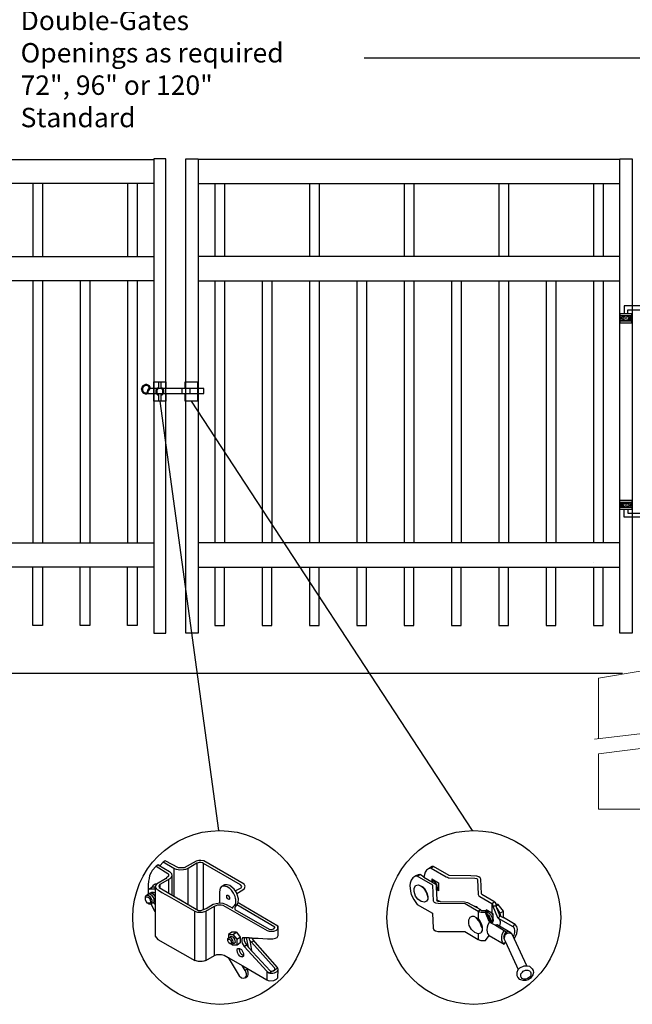
# Model space of a CAD drawing. Units: inches. Extents: x 19 to 574, y 848 to 1214.
# Drawn here: x 135 to 198, y 931 to 1033 of the extents above; entities that cross this region are included whole.
import ezdxf

# ---------------------------------------------------------------- set-up
doc = ezdxf.new("R2010")
doc.units = ezdxf.units.IN
doc.header["$MEASUREMENT"] = 0
for name, color, linetype in [('3D OBJECT 1', 250, 'Continuous'), ('CONCREATE 1', 250, 'Continuous'), ('DIMENSION 1', 250, 'Continuous'), ('Layer 1', 250, 'Continuous'), ('PICKETS 1', 250, 'Continuous'), ('RAILS 1', 250, 'Continuous')]:
    doc.layers.add(name, color=color, linetype=linetype)
doc.styles.get("Standard").update_dxf_attribs({"font": 'Verdana.ttf'})

# ---------------------------------------------------------------- blocks, each defined once
blk = doc.blocks.new('3')
at = {"layer": '3D OBJECT 1'}
for p, q in [((19.62, 245.02), (19.37, 244.87)), ((19.82, 244.9), (19.62, 245.02)), ((19.62, 245.02), (21.01, 244.2)), ((20.22, 245.34), (19.82, 244.9)), ((20.25, 245.32), (20.2, 245.36)), ((21.52, 244.58), (20.22, 245.34)), ((20.49, 245.51), (20.25, 245.32)), ((22.08, 244.67), (20.49, 245.51)), ((24.21, 245.44), (22.75, 244.67)), ((24.31, 245.2), (23.26, 244.59)), ((24.53, 245.54), (24.21, 245.44)), ((24.47, 245.26), (24.31, 245.2)), ((24.31, 245.2), (24.31, 239.62)), ((24.59, 245.28), (24.47, 245.26)), ((24.77, 245.54), (24.53, 245.54)), ((24.79, 245.28), (24.59, 245.28)), ((25.14, 245.49), (24.77, 245.54)), ((24.95, 245.27), (24.79, 245.28)), ((25, 245.24), (24.95, 245.27)), ((25.12, 245.18), (25, 245.24)), ((25.1, 239.63), (25.12, 245.18)), ((29.58, 242.61), (25.12, 245.18)), ((30.03, 242.68), (25.14, 245.49)), ((18.77, 244.08), (18.6, 243.74)), ((18.9, 244.34), (18.77, 244.08)), ((19.37, 244.87), (18.9, 244.34)), ((19.37, 244.87), (20.81, 243.96)), ((20.81, 243.96), (20.86, 243.87)), ((20.86, 243.87), (20.88, 243.8)), ((20.88, 243.8), (20.89, 243.75)), ((21.01, 244.2), (21.22, 243.96)), ((21.22, 243.96), (21.27, 243.69)), ((21.83, 244.45), (21.52, 244.58)), ((21.52, 244.58), (21.52, 241.25)), ((22.24, 244.38), (21.83, 244.45)), ((22.75, 244.67), (22.08, 244.67)), ((22.7, 244.4), (22.24, 244.38)), ((22.93, 244.45), (22.7, 244.4)), ((23.26, 244.59), (22.93, 244.45)), ((23.26, 240.23), (23.26, 244.59)), ((18.46, 243.03), (18.42, 242.61)), ((18.42, 242.61), (18.42, 242.02)), ((18.53, 243.38), (18.46, 243.03)), ((18.6, 243.74), (18.53, 243.38)), ((19.04, 242.55), (19.25, 242.7)), ((19.25, 242.7), (19.52, 242.7)), ((19.44, 242.66), (19.34, 242.54)), ((20.5, 243.33), (19.44, 242.66)), ((19.84, 242.63), (19.75, 242.5)), ((21.05, 243.34), (19.84, 242.63)), ((19.84, 242.63), (19.84, 242.22)), ((20.55, 243.33), (20.5, 243.33)), ((20.65, 243.43), (20.55, 243.33)), ((20.83, 243.62), (20.65, 243.43)), ((20.87, 243.66), (20.83, 243.62)), ((20.89, 243.71), (20.87, 243.66)), ((20.89, 243.75), (20.89, 243.71)), ((20.89, 243.24), (20.89, 241.61)), ((21.19, 243.49), (21.05, 243.34)), ((21.27, 243.69), (21.19, 243.49)), ((21.27, 243.69), (21.27, 241.39)), ((27.65, 242.6), (27.28, 242.38)), ((27.97, 242.6), (27.65, 242.6)), ((28.27, 242.53), (27.97, 242.6)), ((29.74, 242.41), (29.58, 242.61)), ((30.15, 242.42), (30.03, 242.68)), ((18.33, 241.42), (18.5, 241.55)), ((18.33, 241.37), (18.33, 241.42)), ((18.41, 242.03), (18.52, 242.1)), ((18.42, 242.02), (18.95, 242.34)), ((18.42, 242.02), (18.42, 241.52)), ((18.42, 241.52), (18.57, 241.58)), ((18.5, 241.55), (18.65, 241.46)), ((18.52, 242.1), (19.2, 242.11)), ((18.57, 241.58), (18.69, 241.62)), ((18.65, 241.46), (18.78, 241.39)), ((18.69, 241.62), (18.77, 241.69)), ((18.69, 241.62), (18.81, 241.59)), ((18.77, 241.69), (18.88, 241.73)), ((18.81, 241.59), (18.9, 241.56)), ((18.88, 241.73), (19.04, 241.73)), ((18.9, 241.56), (18.98, 241.54)), ((19.28, 242.32), (18.92, 242.32)), ((18.95, 242.34), (19.04, 242.55)), ((18.98, 241.54), (19.08, 241.43)), ((19.04, 241.73), (19.14, 241.68)), ((19.08, 241.43), (19.18, 241.28)), ((19.14, 241.68), (19.21, 241.64)), ((19.2, 242.11), (19.27, 242.16)), ((19.2, 242.11), (19.27, 242.03)), ((19.21, 241.64), (19.28, 241.59)), ((19.27, 242.03), (19.28, 242.32)), ((19.34, 242.54), (19.28, 242.32)), ((19.28, 242.32), (19.4, 242.17)), ((19.28, 242.32), (19.28, 236.38)), ((19.4, 242.17), (19.51, 242.04)), ((19.51, 242.04), (19.67, 241.95)), ((19.67, 241.95), (20.06, 241.69)), ((19.75, 242.5), (19.69, 242.42)), ((19.69, 242.42), (19.74, 242.29)), ((19.74, 242.29), (24.51, 239.5)), ((20.06, 241.69), (20.96, 241.21)), ((27.13, 242.19), (27.04, 241.76)), ((27.04, 241.76), (27.04, 240.42)), ((27.28, 242.38), (27.13, 242.19)), ((27.46, 242.44), (27.37, 242.44)), ((27.68, 242.44), (27.46, 242.44)), ((27.8, 242.41), (27.68, 242.44)), ((27.96, 242.35), (27.8, 242.41)), ((28.27, 242.16), (27.96, 242.35)), ((28.82, 242.06), (28.27, 242.53)), ((28.49, 241.94), (28.27, 242.16)), ((28.74, 241.6), (28.49, 241.94)), ((28.92, 241.19), (28.74, 241.6)), ((29.07, 241.67), (28.82, 242.06)), ((28.94, 241.87), (29.66, 242.24)), ((29.18, 241.44), (29.07, 241.67)), ((29.12, 241.56), (29.86, 241.99)), ((29.31, 240.91), (29.18, 241.44)), ((29.66, 242.24), (29.74, 242.41)), ((29.86, 241.99), (30.06, 242.16)), ((30.06, 242.16), (30.15, 242.42)), ((18.08, 241.2), (18.19, 241.37)), ((18.08, 240.77), (18.08, 241.2)), ((18.08, 240.98), (18.11, 241.08)), ((18.17, 240.58), (18.08, 240.77)), ((18.11, 241.08), (18.19, 241.13)), ((18.34, 240.39), (18.17, 240.58)), ((18.19, 241.37), (18.33, 241.37)), ((18.19, 241.13), (18.28, 241.15)), ((18.28, 241.15), (18.45, 241.08)), ((18.65, 241.16), (18.33, 241.37)), ((18.56, 240.28), (18.34, 240.39)), ((18.57, 240.37), (18.38, 240.37)), ((18.45, 241.08), (18.54, 240.97)), ((18.54, 240.97), (18.65, 240.83)), ((18.77, 240.28), (18.56, 240.28)), ((18.67, 240.43), (18.57, 240.37)), ((18.76, 241.02), (18.65, 241.16)), ((18.65, 240.83), (18.68, 240.7)), ((18.71, 240.5), (18.67, 240.43)), ((18.68, 240.7), (18.71, 240.61)), ((18.71, 240.61), (18.71, 240.5)), ((18.89, 240.74), (18.76, 241.02)), ((18.86, 240.38), (18.77, 240.28)), ((19.28, 239.35), (18.77, 240.28)), ((18.78, 241.39), (18.94, 241.19)), ((18.86, 240.38), (18.92, 240.58)), ((18.92, 240.37), (18.86, 240.38)), ((18.92, 240.58), (18.89, 240.74)), ((19.05, 240.44), (18.92, 240.37)), ((18.94, 241.19), (19.09, 240.96)), ((19.12, 240.63), (19.05, 240.44)), ((19.05, 240.44), (19.28, 240.61)), ((19.05, 240.44), (19.18, 240.32)), ((19.09, 240.96), (19.12, 240.87)), ((19.12, 240.87), (19.12, 240.63)), ((19.18, 241.28), (19.25, 241.18)), ((19.18, 240.32), (19.28, 240.32)), ((20.96, 241.21), (24.07, 239.42)), ((22.12, 240.89), (22.12, 240.89)), ((22.12, 240.89), (23.26, 240.23)), ((25.41, 239.76), (26.26, 240.26)), ((26.26, 240.26), (26.63, 240.36)), ((26.63, 240.36), (27.08, 240.41)), ((27.04, 240.42), (27.44, 240.37)), ((27.44, 240.37), (27.85, 240.24)), ((27.85, 240.24), (28.22, 240.02)), ((27.91, 241.15), (27.91, 241.37)), ((27.91, 241.37), (28.02, 241.37)), ((27.94, 241.06), (27.91, 241.15)), ((27.93, 241.34), (28.06, 241.34)), ((28.01, 240.95), (27.94, 241.06)), ((28.1, 240.87), (28.01, 240.95)), ((28.02, 241.37), (28.06, 241.34)), ((28.06, 241.34), (28.12, 241.28)), ((28.19, 240.84), (28.1, 240.87)), ((28.12, 241.28), (28.26, 241.07)), ((28.23, 240.89), (28.18, 240.86)), ((28.18, 240.86), (28.23, 240.89)), ((28.23, 240.86), (28.19, 240.84)), ((28.26, 240.97), (28.23, 240.89)), ((28.23, 240.89), (28.23, 240.86)), ((28.26, 241.07), (28.26, 240.97)), ((28.88, 240.15), (28.96, 240.27)), ((28.98, 240.95), (28.92, 241.19)), ((28.96, 240.27), (29, 240.44)), ((29.01, 240.83), (28.98, 240.95)), ((29, 240.44), (29.01, 240.83)), ((29.18, 240.32), (29.01, 240.08)), ((29.27, 240.42), (29.18, 240.32)), ((29.27, 240.42), (29.31, 240.91)), ((34.07, 237.62), (29.27, 240.42)), ((24.06, 233.46), (24.06, 239.43)), ((24.07, 239.42), (24.25, 239.35)), ((24.25, 239.35), (24.39, 239.3)), ((24.39, 239.3), (24.66, 239.3)), ((24.51, 239.5), (24.79, 239.5)), ((24.66, 239.3), (24.99, 239.3)), ((24.79, 239.5), (25.41, 239.76)), ((24.99, 239.3), (25.38, 239.42)), ((25.38, 239.42), (26.43, 240.01)), ((25.38, 239.42), (25.38, 233.48)), ((26.43, 240.01), (26.62, 240.09)), ((26.45, 234.08), (26.43, 240.01)), ((26.62, 240.09), (26.83, 240.17)), ((26.83, 240.17), (27.24, 240.17)), ((27.24, 240.17), (27.42, 240.13)), ((27.42, 240.13), (32.78, 237.07)), ((28.22, 240.02), (28.64, 239.79)), ((28.64, 239.87), (28.78, 240.03)), ((28.64, 239.79), (28.64, 239.87)), ((28.78, 240.03), (28.88, 240.15)), ((28.91, 239.95), (28.89, 239.82)), ((28.89, 239.82), (28.89, 239.63)), ((28.89, 239.63), (33.04, 237.24)), ((29.01, 240.08), (28.91, 239.95)), ((33.72, 237.5), (29.11, 240.2)), ((28.54, 236.87), (28.13, 236.59)), ((29.08, 236.88), (28.54, 236.87)), ((28.65, 236.62), (29.08, 236.88)), ((29.08, 236.88), (29.54, 236.28)), ((32.78, 237.07), (33.03, 236.99)), ((33.03, 236.99), (33.51, 236.99)), ((33.04, 237.24), (33.33, 237.19)), ((33.33, 237.19), (33.6, 237.27)), ((33.51, 236.99), (33.59, 236.99)), ((33.59, 236.99), (33.73, 237.04)), ((33.6, 237.27), (33.72, 237.43)), ((33.72, 237.43), (33.72, 237.5)), ((33.73, 237.04), (33.9, 237.14)), ((33.9, 237.14), (34.02, 237.23)), ((34.02, 237.23), (34.06, 237.3)), ((34.06, 237.3), (34.07, 237.33)), ((34.07, 237.33), (34.07, 237.62)), ((34.07, 237.33), (34.11, 237.33)), ((34.11, 237.62), (34.08, 237.62)), ((34.11, 237.4), (34.11, 237.62)), ((34.11, 236.48), (34.11, 237.4)), ((19.28, 236.38), (19.41, 236.21)), ((19.41, 236.21), (19.59, 236.01)), ((19.59, 236.01), (24.06, 233.46)), ((28.05, 236.11), (28.15, 236.23)), ((28.05, 235.82), (28.05, 236.11)), ((28.05, 235.96), (28.15, 236.03)), ((28.15, 235.61), (28.05, 235.82)), ((28.13, 236.59), (28.65, 236.62)), ((28.13, 236.59), (28.13, 236.2)), ((28.15, 236.23), (28.28, 236.25)), ((28.15, 236.03), (28.24, 236.03)), ((28.32, 235.48), (28.15, 235.61)), ((28.24, 236.03), (28.37, 235.93)), ((28.41, 235.52), (28.27, 235.52)), ((28.28, 236.25), (28.31, 236.3)), ((28.28, 236.25), (28.41, 236.19)), ((28.31, 236.3), (28.38, 236.35)), ((28.53, 235.4), (28.32, 235.48)), ((28.37, 235.93), (28.44, 235.81)), ((28.38, 236.35), (28.51, 236.35)), ((28.51, 236.07), (28.41, 236.19)), ((28.44, 235.55), (28.41, 235.52)), ((28.44, 235.81), (28.48, 235.59)), ((28.48, 235.59), (28.44, 235.55)), ((28.51, 236.35), (28.67, 236.27)), ((28.65, 235.92), (28.51, 236.07)), ((28.69, 235.53), (28.53, 235.4)), ((28.65, 236.62), (29.12, 236.02)), ((28.69, 235.68), (28.65, 235.92)), ((28.67, 236.27), (28.83, 236.04)), ((28.69, 235.53), (28.69, 235.68)), ((28.82, 235.53), (28.69, 235.53)), ((28.91, 235.67), (28.82, 235.53)), ((28.83, 236.04), (28.88, 235.84)), ((28.88, 235.84), (28.91, 235.67)), ((29.12, 236.02), (29.54, 236.28)), ((29.12, 236.02), (29.12, 235.32)), ((29.54, 235.6), (29.15, 235.32)), ((29.54, 236.28), (29.54, 235.6)), ((29.77, 236.13), (29.73, 235.98)), ((29.73, 235.98), (29.73, 235.77)), ((29.73, 235.77), (29.79, 235.55)), ((29.83, 236.2), (29.77, 236.13)), ((29.79, 235.55), (30.01, 235.17)), ((30.02, 236.2), (29.83, 236.2)), ((30.63, 236.19), (30.02, 236.2)), ((30.02, 236.2), (30.02, 235.83)), ((30.02, 235.83), (30.2, 235.47)), ((30.2, 235.47), (30.52, 235.05)), ((30.51, 235.27), (30.3, 236.19)), ((30.63, 236.15), (30.63, 236.19)), ((30.7, 235.88), (30.63, 236.19)), ((30.98, 236.15), (30.63, 236.15)), ((30.88, 235.68), (30.7, 235.88)), ((30.7, 235.88), (30.89, 234.66)), ((30.88, 235.68), (31.19, 235.85)), ((33.65, 232.63), (30.88, 235.68)), ((31.08, 235.98), (30.98, 236.15)), ((30.98, 236.15), (31.7, 236.15)), ((34.04, 232.6), (31.08, 235.98)), ((31.7, 236.15), (32.82, 236.07)), ((32.82, 236.07), (33.47, 236.07)), ((33.47, 236.07), (33.81, 236.16)), ((33.81, 236.16), (34.01, 236.25)), ((34.01, 236.25), (34.11, 236.48)), ((28.59, 235.32), (28.53, 235.4)), ((29.15, 235.32), (28.59, 235.32)), ((29.16, 234.71), (29.22, 234.9)), ((29.19, 234.44), (29.16, 234.71)), ((29.31, 234.2), (29.19, 234.44)), ((29.22, 234.9), (29.24, 234.92)), ((29.24, 234.92), (29.47, 234.92)), ((29.47, 234.92), (29.42, 234.8)), ((29.42, 234.8), (29.46, 234.59)), ((29.46, 234.59), (29.59, 234.36)), ((29.47, 234.92), (29.68, 234.78)), ((29.59, 234.36), (29.71, 234.22)), ((29.68, 234.78), (29.8, 234.56)), ((29.8, 234.56), (29.93, 234.32)), ((29.93, 234.32), (29.93, 234.03)), ((30.01, 235.17), (30.3, 235.34)), ((30.01, 235.17), (32.75, 232.16)), ((30.52, 235.05), (30.51, 235.27)), ((30.52, 235.05), (33.16, 232.23)), ((24.5, 233.33), (24.06, 233.46)), ((24.95, 233.33), (24.5, 233.33)), ((25.13, 233.37), (24.95, 233.33)), ((25.38, 233.48), (25.13, 233.37)), ((25.38, 233.48), (26.45, 234.08)), ((26.45, 234.08), (26.7, 234.18)), ((26.7, 234.18), (26.89, 234.2)), ((26.89, 234.2), (27.29, 234.2)), ((27.29, 234.2), (27.58, 234.1)), ((27.58, 234.1), (28.09, 233.82)), ((28.09, 233.82), (29.84, 232.81)), ((28.09, 233.82), (29.41, 231.59)), ((29.51, 233.99), (29.31, 234.2)), ((29.65, 233.91), (29.51, 233.99)), ((29.8, 233.91), (29.65, 233.91)), ((29.71, 234.22), (29.81, 234.13)), ((29.93, 234.03), (29.8, 233.91)), ((29.8, 233.91), (29.84, 233.88)), ((29.81, 234.13), (29.93, 234.03)), ((29.84, 233.88), (29.86, 233.87)), ((29.93, 234.03), (29.93, 233.97)), ((29.93, 233.97), (29.96, 233.96)), ((30.12, 232.25), (29.79, 232.86)), ((29.84, 232.81), (32.74, 231.13)), ((30.39, 232.42), (30.12, 232.25)), ((30.12, 232.25), (30.21, 232.02)), ((30.21, 232.02), (30.24, 231.88)), ((30.51, 232.05), (30.36, 232.51)), ((30.51, 231.75), (30.51, 232.05)), ((32.75, 232.16), (32.74, 231.13)), ((32.75, 232.16), (33.01, 231.96)), ((33.01, 231.96), (33.1, 231.95)), ((34.08, 232.55), (33.06, 231.96)), ((33.1, 231.95), (33.49, 231.95)), ((33.16, 232.23), (33.31, 232.18)), ((33.31, 232.18), (33.55, 232.22)), ((33.49, 231.95), (33.67, 231.97)), ((33.55, 232.22), (33.7, 232.34)), ((33.7, 232.53), (33.65, 232.63)), ((33.67, 231.97), (33.84, 232.04)), ((33.7, 232.49), (33.7, 232.53)), ((33.7, 232.34), (33.7, 232.49)), ((33.84, 232.04), (33.98, 232.14)), ((33.98, 232.14), (34.09, 232.29)), ((34.12, 232.39), (34.04, 232.6)), ((34.09, 232.29), (34.12, 232.39)), ((34.1, 231.38), (34.12, 232.39)), ((29.41, 231.59), (29.69, 231.38)), ((29.69, 231.38), (29.94, 231.32)), ((29.94, 231.32), (30.21, 231.41)), ((30.21, 231.54), (30.04, 231.34)), ((30.24, 231.62), (30.21, 231.54)), ((30.21, 231.41), (30.45, 231.59)), ((30.24, 231.88), (30.24, 231.62)), ((30.45, 231.59), (30.51, 231.75)), ((32.74, 231.13), (32.9, 231.06)), ((32.9, 231.06), (33.11, 231.02)), ((33.11, 231.02), (33.58, 231.03)), ((33.58, 231.03), (33.91, 231.19)), ((33.91, 231.19), (34.1, 231.38))]:
    blk.add_line(p, q, dxfattribs=at)
blk = doc.blocks.new('4')
at = {"layer": '3D OBJECT 1'}
for p, q in [((37.15, 247.27), (36.96, 247.01)), ((37.52, 247.54), (37.15, 247.27)), ((37.57, 247.47), (37.38, 247.42)), ((37.9, 247.72), (37.52, 247.54)), ((37.74, 247.5), (37.57, 247.47)), ((38.06, 247.72), (37.74, 247.5)), ((37.74, 247.5), (39.72, 246.36)), ((38.06, 247.72), (37.9, 247.72)), ((40.13, 246.53), (38.06, 247.72)), ((35.12, 245.94), (34.97, 245.52)), ((35.34, 246.22), (35.12, 245.94)), ((35.72, 246.5), (35.34, 246.22)), ((35.91, 246.45), (35.65, 246.41)), ((36.02, 246.64), (35.72, 246.5)), ((35.91, 246.45), (36.24, 246.67)), ((37.96, 245.25), (35.91, 246.45)), ((36.24, 246.67), (36.02, 246.64)), ((36.77, 246.34), (36.29, 246.67)), ((36.96, 247.01), (36.77, 246.34)), ((36.77, 246.34), (38.35, 245.4)), ((37.82, 246.09), (38.71, 245.58)), ((37.82, 246.09), (37.82, 245.8)), ((37.97, 245.82), (38.07, 245.95)), ((39.72, 246.36), (39.9, 246.31)), ((39.9, 246.31), (40.05, 246.26)), ((40.05, 246.26), (40.13, 246.24)), ((43.01, 246.49), (40.13, 246.53)), ((40.13, 246.24), (43.52, 246.21)), ((43.77, 246.45), (43.01, 246.49)), ((43.52, 246.21), (43.72, 246.17)), ((43.72, 246.17), (43.84, 246.11)), ((44.05, 246.37), (43.77, 246.45)), ((43.84, 246.11), (43.87, 246.02)), ((43.87, 246.02), (43.96, 244.06)), ((44.22, 246.26), (44.05, 246.37)), ((44.32, 246.07), (44.22, 246.26)), ((44.39, 244.12), (44.32, 246.07)), ((34.97, 245.52), (34.95, 245.23)), ((34.95, 245.23), (35.02, 244.47)), ((35.49, 244.84), (35.69, 245.21)), ((35.49, 244.44), (35.49, 244.84)), ((35.69, 245.21), (36.03, 245.32)), ((36.03, 245.32), (36.39, 245.2)), ((36.39, 245.2), (36.72, 244.92)), ((36.56, 245.06), (36.6, 245.1)), ((36.6, 245.1), (36.87, 244.81)), ((36.72, 244.92), (37.13, 244.28)), ((36.87, 244.81), (37.11, 244.43)), ((37.81, 245.75), (37.79, 245.73)), ((37.87, 245.82), (37.81, 245.75)), ((37.82, 245.8), (37.82, 245.76)), ((37.97, 245.82), (37.87, 245.82)), ((38.08, 243.16), (37.96, 245.25)), ((38.17, 245.71), (37.97, 245.82)), ((38.32, 245.6), (38.17, 245.71)), ((38.48, 245.37), (38.32, 245.6)), ((38.35, 245.4), (38.42, 245.26)), ((38.42, 245.26), (38.42, 244.99)), ((38.42, 244.99), (38.51, 243.32)), ((38.47, 244.77), (38.56, 244.84)), ((38.47, 244.7), (38.47, 244.77)), ((38.71, 244.53), (38.47, 244.7)), ((38.56, 245.17), (38.48, 245.37)), ((38.56, 244.84), (38.56, 245.17)), ((38.56, 244.84), (38.62, 244.84)), ((38.62, 244.84), (38.71, 244.95)), ((38.71, 245.58), (38.71, 244.53)), ((35.02, 244.47), (35.13, 244.03)), ((35.13, 244.03), (35.46, 243.38)), ((35.46, 243.38), (35.9, 242.73)), ((35.68, 243.8), (35.49, 244.44)), ((35.99, 243.42), (35.68, 243.8)), ((36.41, 243.12), (35.99, 243.42)), ((37.11, 244.43), (37.23, 244.13)), ((37.3, 243.43), (37.12, 243.14)), ((37.13, 244.28), (37.3, 243.65)), ((37.23, 244.13), (37.3, 243.78)), ((37.3, 243.78), (37.27, 243.66)), ((37.3, 243.65), (37.3, 243.43)), ((38.51, 243.32), (38.92, 243.12)), ((38.6, 243.12), (38.51, 243.32)), ((43.96, 244.06), (43.99, 243.94)), ((43.99, 243.94), (44.04, 243.88)), ((44.04, 243.88), (44.18, 243.76)), ((44.18, 243.76), (45.77, 242.85)), ((44.43, 244.03), (44.39, 244.12)), ((46.05, 243.11), (44.43, 244.03)), ((35.9, 242.73), (37.92, 241.58)), ((36.87, 243.03), (36.41, 243.12)), ((37.12, 243.14), (36.87, 243.03)), ((38.11, 243.09), (38.08, 243.16)), ((38.2, 242.99), (38.11, 243.09)), ((38.38, 242.9), (38.2, 242.99)), ((38.68, 242.85), (38.38, 242.9)), ((38.92, 243.12), (38.6, 243.12)), ((42.23, 242.79), (38.68, 242.85)), ((38.92, 243.12), (42.17, 243.06)), ((42.17, 243.06), (42.56, 243)), ((43.95, 241.8), (42.23, 242.79)), ((42.56, 243), (44.25, 242.04)), ((43.4, 242.52), (43.75, 242.46)), ((43.75, 242.46), (43.85, 242.38)), ((43.85, 242.38), (43.8, 242.29)), ((44.25, 242.04), (44.25, 241.99)), ((45.77, 242.85), (46.12, 243.07)), ((45.88, 242.75), (45.77, 242.85)), ((45.77, 242.85), (45.77, 241.55)), ((45.91, 242.65), (45.88, 242.75)), ((45.91, 242.48), (45.91, 242.65)), ((46.33, 242.48), (45.91, 242.48)), ((45.91, 242.48), (46.52, 241.01)), ((46.24, 242.94), (46.05, 243.11)), ((46.37, 242.7), (46.24, 242.94)), ((46.33, 242.48), (46.36, 242.56)), ((46.44, 242.22), (46.33, 242.48)), ((46.34, 242.57), (46.34, 242.76)), ((46.36, 242.56), (46.34, 242.57)), ((46.36, 242.56), (46.59, 242.7)), ((46.61, 242.7), (46.37, 242.7)), ((46.78, 241.41), (46.44, 242.22)), ((46.44, 242.22), (46.82, 241.59)), ((47.29, 241.85), (46.61, 242.7)), ((37.92, 241.58), (38.03, 239.57)), ((42.72, 240.68), (42.89, 241.03)), ((42.89, 241.03), (43.17, 241.16)), ((43.17, 241.16), (43.37, 241.16)), ((43.37, 241.16), (43.69, 241.02)), ((43.69, 241.02), (43.95, 240.82)), ((43.69, 241.02), (43.69, 240.92)), ((43.69, 240.92), (44.01, 240.54)), ((44.25, 241.99), (43.95, 241.8)), ((44.17, 241.7), (43.95, 241.8)), ((43.95, 241.8), (43.95, 240.82)), ((43.95, 240.82), (44.16, 240.54)), ((44.36, 241.67), (44.17, 241.7)), ((44.25, 241.99), (44.4, 241.92)), ((44.74, 241.64), (44.36, 241.67)), ((44.4, 241.92), (44.5, 241.92)), ((44.5, 241.92), (44.7, 241.91)), ((44.7, 241.91), (44.93, 241.91)), ((44.93, 241.64), (44.74, 241.64)), ((44.93, 241.91), (44.93, 241.64)), ((44.93, 241.91), (45.62, 240.3)), ((45.4, 240.45), (44.93, 241.64)), ((45, 241.99), (45, 241.93)), ((45, 241.93), (45.08, 241.89)), ((45.77, 241.55), (45.02, 241.99)), ((45.18, 241.65), (45.04, 241.65)), ((45.08, 241.95), (45.08, 241.6)), ((45.4, 241.25), (45.12, 241.46)), ((45.2, 241.7), (45.18, 241.65)), ((45.18, 241.65), (45.4, 241.56)), ((45.27, 241.72), (45.2, 241.7)), ((45.39, 241.77), (45.27, 241.72)), ((45.4, 241.56), (45.4, 241.56)), ((45.4, 241.56), (45.58, 241.4)), ((45.6, 240.82), (45.4, 241.25)), ((45.57, 240.52), (45.6, 240.82)), ((45.58, 241.4), (45.74, 241.13)), ((45.74, 241.13), (45.81, 240.96)), ((45.81, 240.77), (45.76, 240.65)), ((45.96, 241.28), (45.77, 241.55)), ((45.96, 241.44), (45.77, 241.55)), ((45.81, 240.96), (45.81, 240.77)), ((45.86, 240.65), (45.96, 240.75)), ((45.96, 241.28), (45.96, 241.44)), ((45.96, 240.75), (45.96, 241.28)), ((45.96, 240.75), (45.96, 240.52)), ((46.52, 241.01), (46.56, 240.95)), ((46.56, 240.95), (46.59, 240.89)), ((46.59, 240.89), (46.63, 240.86)), ((46.63, 240.86), (46.83, 241.22)), ((48.57, 239.75), (46.63, 240.86)), ((46.63, 240.86), (46.75, 240.76)), ((46.75, 240.76), (46.84, 240.59)), ((46.79, 241.26), (46.78, 241.41)), ((46.83, 241.22), (46.79, 241.26)), ((46.82, 241.59), (47.29, 241.85)), ((46.82, 241.59), (46.93, 241.2)), ((46.83, 241.22), (47.26, 240.98)), ((47.26, 240.98), (47.31, 240.98)), ((47.29, 240.99), (47.29, 241.85)), ((48.86, 240.08), (47.29, 240.99)), ((38.03, 239.57), (38.1, 239.35)), ((42.72, 240.2), (42.72, 240.68)), ((42.76, 239.93), (42.72, 240.2)), ((43.07, 239.43), (42.76, 239.93)), ((43.52, 239), (43.07, 239.43)), ((44.01, 240.54), (44.19, 240.32)), ((44.16, 240.54), (44.39, 240.08)), ((44.19, 240.32), (44.33, 239.93)), ((44.33, 239.93), (44.4, 239.72)), ((44.39, 240.08), (44.5, 239.77)), ((44.4, 239.72), (44.5, 239.65)), ((44.5, 239.77), (44.5, 239.52)), ((44.5, 239.52), (44.5, 239.3)), ((45.16, 239.73), (45.09, 239.37)), ((45.25, 240.03), (45.16, 239.73)), ((45.45, 240.41), (45.25, 240.03)), ((45.45, 240.41), (45.4, 240.45)), ((45.62, 240.3), (45.45, 240.41)), ((45.53, 240.52), (45.62, 240.52)), ((45.62, 240.52), (45.76, 240.65)), ((45.62, 240.3), (46.24, 239.97)), ((45.76, 240.65), (45.86, 240.65)), ((45.96, 240.63), (45.77, 240.5)), ((45.77, 240.5), (45.77, 240.23)), ((45.77, 240.5), (45.95, 240.37)), ((46.41, 240.05), (46.24, 239.97)), ((46.24, 239.97), (47.6, 239.16)), ((46.49, 240.05), (46.41, 240.05)), ((48.28, 238.99), (46.49, 240.05)), ((46.84, 240.11), (46.77, 239.89)), ((46.84, 240.59), (46.87, 240.45)), ((46.87, 240.22), (46.84, 240.11)), ((46.87, 240.45), (46.87, 240.22)), ((48.57, 239.75), (48.79, 240.12)), ((48.7, 239.64), (48.57, 239.75)), ((48.77, 239.5), (48.7, 239.64)), ((48.8, 239.31), (48.77, 239.5)), ((49.06, 239.82), (48.86, 240.08)), ((49.15, 239.44), (49.06, 239.82)), ((49.06, 238.88), (49.15, 239.44)), ((38.1, 239.35), (38.34, 239.23)), ((38.34, 239.23), (38.61, 239.14)), ((38.61, 239.14), (42.19, 239.14)), ((42.19, 239.14), (43.95, 238.11)), ((43.96, 238.86), (43.52, 239)), ((43.96, 238.86), (43.95, 238.11)), ((44.32, 238.95), (43.96, 238.86)), ((44.38, 239.08), (44.32, 238.95)), ((44.5, 239.3), (44.38, 239.08)), ((44.93, 237.97), (45.43, 238.61)), ((44.93, 237.97), (45.43, 238.61)), ((45.09, 239.37), (45.14, 239.07)), ((45.14, 239.07), (45.21, 238.87)), ((45.21, 238.87), (45.33, 238.73)), ((45.33, 238.73), (45.44, 238.59)), ((45.43, 238.61), (47.39, 237.49)), ((47.08, 238.45), (47.14, 238.78)), ((47.08, 238), (47.08, 238.45)), ((47.14, 238.78), (47.39, 239.29)), ((47.37, 238.54), (47.49, 238.81)), ((47.43, 238.79), (47.37, 238.54)), ((47.37, 238.54), (47.37, 238.24)), ((47.37, 238.24), (47.57, 237.77)), ((47.45, 238.55), (47.38, 238.22)), ((47.6, 239.16), (47.43, 238.79)), ((47.55, 238.7), (47.45, 238.55)), ((47.49, 238.81), (47.62, 238.99)), ((47.78, 238.87), (47.55, 238.7)), ((47.62, 238.99), (47.77, 239.09)), ((47.77, 239.09), (48.01, 239.15)), ((48.07, 238.91), (47.78, 238.87)), ((48.28, 238.88), (48.07, 238.91)), ((48.45, 238.81), (48.28, 238.99)), ((48.45, 238.81), (48.28, 238.88)), ((50.38, 234.63), (48.45, 238.81)), ((48.59, 238.5), (48.7, 238.65)), ((48.68, 238.31), (48.79, 238.31)), ((48.7, 238.65), (48.8, 239.03)), ((48.79, 238.31), (49.06, 238.88)), ((48.8, 239.03), (48.8, 239.31)), ((43.95, 238.11), (44.32, 237.97)), ((43.95, 238.11), (44.32, 237.97)), ((44.32, 237.97), (44.93, 237.97)), ((44.32, 237.97), (44.93, 237.97)), ((47.16, 237.74), (47.08, 238)), ((47.39, 237.49), (47.16, 237.74)), ((47.39, 237.49), (47.57, 237.77)), ((47.57, 237.77), (49.25, 234.14)), ((49.25, 234.14), (49.48, 234.35)), ((49.48, 234.35), (50.02, 234.6)), ((50.02, 234.6), (50.38, 234.63)), ((50.38, 234.63), (50.75, 234.55)), ((50.75, 234.55), (51.11, 234.22)), ((51.11, 234.22), (51.21, 233.99)), ((49.11, 233.76), (49.25, 234.14)), ((49.11, 233.27), (49.11, 233.76)), ((49.22, 233.1), (49.11, 233.27)), ((49.47, 232.81), (49.22, 233.1)), ((49.59, 233.39), (49.61, 233.54)), ((49.59, 233.22), (49.59, 233.39)), ((49.65, 233.11), (49.59, 233.22)), ((49.61, 233.54), (49.81, 233.79)), ((49.78, 232.95), (49.65, 233.11)), ((50.01, 232.86), (49.78, 232.95)), ((49.81, 233.79), (49.93, 233.91)), ((49.93, 233.91), (50.21, 234.02)), ((50.21, 234.02), (50.52, 234.02)), ((50.48, 232.92), (50.26, 232.86)), ((50.76, 233.1), (50.48, 232.92)), ((50.52, 234.02), (50.76, 233.94)), ((50.89, 232.98), (50.56, 232.78)), ((50.76, 233.94), (50.87, 233.84)), ((50.88, 233.25), (50.76, 233.1)), ((50.87, 233.84), (50.94, 233.7)), ((50.94, 233.43), (50.88, 233.25)), ((51.19, 233.4), (50.89, 232.98)), ((50.94, 233.7), (50.94, 233.43)), ((51.26, 233.71), (51.19, 233.4)), ((51.21, 233.99), (51.26, 233.71)), ((49.89, 232.67), (49.47, 232.81)), ((50.26, 232.67), (49.89, 232.67)), ((50.26, 232.86), (50.01, 232.86)), ((50.56, 232.78), (50.26, 232.67))]:
    blk.add_line(p, q, dxfattribs=at)
blk = doc.blocks.new('LOCK')
blk.add_line((1033.96, 1342.42), (1035.21, 1342.42))
blk.add_line((1033.96, 1342.42), (1035.21, 1342.42))
at = {"layer": '3D OBJECT 1', "color": 250}
for p, q in [((1036.87, 1341.72), (1036.87, 1341.22)), ((1037.68, 1341.72), (1037.68, 1341.22))]:
    blk.add_line(p, q, dxfattribs=at)
for points in [[(1032.56, 1341.62), (1032.56, 1341.62)], [(1032.64, 1341.72), (1032.64, 1341.72)], [(1033.36, 1341.62), (1033.36, 1341.62)], [(1033.37, 1341.22), (1039.11, 1341.22), (1039.11, 1341.72), (1033.61, 1341.72)], [(1033.45, 1341.72), (1033.45, 1341.72)], [(1035.21, 1341.22), (1035.21, 1340.42), (1033.96, 1340.42), (1033.96, 1342.42), (1035.21, 1342.42), (1035.21, 1341.72)], [(1035.21, 1341.22), (1035.21, 1340.42), (1033.96, 1340.42), (1033.96, 1342.42), (1035.21, 1342.42), (1035.21, 1341.72)], [(1034.49, 1341.72), (1034.49, 1342.42), (1034.69, 1342.42), (1034.69, 1341.72)], [(1034.49, 1341.72), (1034.49, 1342.42), (1034.69, 1342.42), (1034.69, 1341.72)], [(1037.21, 1341.72), (1037.21, 1342.42), (1038.46, 1342.42), (1038.46, 1340.42), (1037.21, 1340.42), (1037.21, 1341.22)], [(1037.21, 1341.72), (1037.21, 1342.42), (1038.46, 1342.42), (1038.46, 1340.42), (1037.21, 1340.42), (1037.21, 1341.22)], [(1034.69, 1341.11), (1034.69, 1340.42), (1034.49, 1340.42), (1034.49, 1341.11)], [(1034.69, 1341.11), (1034.69, 1340.42), (1034.49, 1340.42), (1034.49, 1341.11)]]:
    blk.add_lwpolyline(points, dxfattribs=at)
for centre, radius, start, end in [((1033.17, 1341.65), 0.478, 8.224, 295.589), ((1033.17, 1341.65), 0.378, 20.1569, 284.2072), ((1033.87, 1341.28), 0.611, 115.2676, 189.0966), ((1033.87, 1341.28), 0.511, 120.6444, 187.3013), ((1034.59, 1341.42), 0.421, 103.7561, 256.2439), ((1034.59, 1341.42), 0.421, 103.7561, 256.2439), ((1034.59, 1341.42), 0.321, 108.1781, 251.8219), ((1034.59, 1341.42), 0.321, 108.1781, 251.8219), ((1034.59, 1341.42), 0.421, 283.7561, 76.2439), ((1034.59, 1341.42), 0.421, 283.7561, 76.2439), ((1034.59, 1341.42), 0.321, 288.1781, 71.8219), ((1034.59, 1341.42), 0.321, 288.1781, 71.8219)]:
    blk.add_arc(centre, radius, start, end, dxfattribs=at)
blk = doc.blocks.new('post under g')
at = {"layer": 'Layer 1', "color": 250, "lineweight": 20}
for points in [[(137.37, 1080.05), (137.37, 1080.05), (141.87, 1080.8), (141.87, 1080.8)], [(137.37, 1075.26), (137.37, 1077.76), (137.37, 1080.05), (137.37, 1080.05)], [(141.87, 1080.8), (141.87, 1080.8), (141.87, 1077.76), (141.87, 1074.7)], [(149.37, 1080.05), (149.37, 1080.05), (144.87, 1080.8), (144.87, 1080.8)], [(144.87, 1074.32), (144.87, 1077.55), (144.87, 1080.8), (144.87, 1080.8)], [(149.37, 1080.05), (149.37, 1080.05), (149.37, 1076.94), (149.37, 1073.81)], [(137.37, 1066.55), (137.37, 1069.71), (137.37, 1073.76), (137.37, 1073.76)], [(141.87, 1073.2), (141.87, 1073.2), (141.87, 1069.26), (141.87, 1066.55)], [(144.87, 1066.55), (144.87, 1069.14), (144.87, 1072.82), (144.87, 1072.82)], [(149.37, 1072.26), (149.37, 1072.26), (149.37, 1069.03), (149.37, 1066.55)], [(149.37, 1066.55), (149.37, 1066.55), (137.37, 1066.55), (137.37, 1066.55)]]:
    blk.add_open_spline(points, degree=3, dxfattribs=at)
for points in [[(137.22, 1075.28), (137.22, 1075.28), (142.92, 1074.56), (142.92, 1074.56), (142.92, 1074.56), (143.05, 1074.03), (143.05, 1074.03), (143.05, 1074.03), (143.55, 1075.01), (143.55, 1075.01), (143.55, 1075.01), (143.67, 1074.47), (143.67, 1074.47), (143.67, 1074.47), (149.79, 1073.76), (149.79, 1073.76)], [(137.22, 1073.78), (137.22, 1073.78), (142.92, 1073.06), (142.92, 1073.06), (142.92, 1073.06), (143.05, 1072.53), (143.05, 1072.53), (143.05, 1072.53), (143.55, 1073.51), (143.55, 1073.51), (143.55, 1073.51), (143.67, 1072.97), (143.67, 1072.97), (143.67, 1072.97), (149.37, 1072.26), (149.37, 1072.26)]]:
    blk.add_open_spline(points, degree=3, knots=[0, 0, 0, 0, 0.2, 0.2, 0.2, 0.4, 0.4, 0.4, 0.6, 0.6, 0.6, 0.8, 0.8, 0.8, 1, 1, 1, 1], dxfattribs=at)
blk = doc.blocks.new('HING L')
at = {"layer": '3D OBJECT 1', "color": 250}
for p, q in [((91.34, 1118.44), (92.38, 1118.13)), ((92.84, 1118.25), (91.8, 1118.56)), ((93.88, 1118.56), (92.84, 1118.25)), ((94.34, 1118.44), (93.31, 1118.13)), ((92.38, 1118.13), (91.34, 1117.82)), ((91.34, 1118.13), (92.38, 1118.13)), ((91.8, 1117.7), (92.84, 1118.01)), ((93.88, 1117.7), (91.8, 1117.7)), ((92.84, 1118.01), (93.88, 1117.7)), ((93.31, 1118.13), (94.34, 1117.82)), ((94.34, 1118.13), (93.31, 1118.13)), ((94.34, 1118.37), (96.21, 1118.37)), ((95.84, 1117.96), (94.34, 1117.96)), ((95.84, 1117.55), (95.84, 1117.96)), ((96.21, 1118.37), (96.21, 1117.55)), ((95.41, 1117.23), (95.81, 1117.11)), ((95.81, 1117.11), (95.41, 1116.99)), ((95.41, 1117.11), (95.81, 1117.11)), ((95.47, 1117.35), (96.03, 1117.18)), ((95.47, 1116.88), (96.03, 1117.05)), ((96.59, 1116.88), (95.47, 1116.88)), ((96.03, 1117.18), (96.59, 1117.35)), ((96.03, 1117.05), (96.59, 1116.88)), ((96.66, 1117.24), (96.25, 1117.11)), ((96.25, 1117.11), (96.66, 1117.11)), ((96.25, 1117.11), (96.66, 1116.99))]:
    blk.add_line(p, q, dxfattribs=at)
for points in [[(91.34, 1118.99), (94.34, 1118.99), (94.34, 1117.27), (91.34, 1117.27)], [(91.34, 1118.56), (94.34, 1118.56), (94.34, 1117.58), (91.34, 1117.58)], [(95.41, 1117.55), (96.66, 1117.55), (96.66, 1116.62), (95.41, 1116.62)], [(95.41, 1117.35), (96.66, 1117.35), (96.66, 1116.82), (95.41, 1116.82)]]:
    blk.add_lwpolyline(points, close=True, dxfattribs=at)

msp = doc.modelspace()

# ---------------------------------------------------------------- linework, layer by layer
for p, q in [((136.47, 1015.74), (136.47, 1008.24)), ((137.47, 1015.74), (137.47, 1008.24)), ((146.22, 1015.74), (146.22, 1008.24)), ((147.22, 1015.74), (147.22, 1008.24)), ((155.21, 1015.74), (155.21, 1008.24)), ((156.21, 1015.74), (156.21, 1008.24)), ((164.96, 1015.74), (164.96, 1008.24)), ((165.96, 1015.74), (165.96, 1008.24)), ((174.71, 1015.74), (174.71, 1008.24)), ((175.71, 1015.74), (175.71, 1008.24)), ((184.46, 1015.74), (184.46, 1008.24)), ((185.46, 1015.74), (185.46, 1008.24)), ((194.21, 1015.74), (194.21, 1008.24)), ((195.21, 1015.74), (195.21, 1008.24)), ((137.47, 1005.74), (137.47, 978.74)), ((142.34, 1005.74), (142.34, 978.74)), ((147.22, 1005.74), (147.22, 978.74)), ((155.21, 1005.74), (155.21, 978.74)), ((160.08, 1005.74), (160.08, 978.74)), ((164.96, 1005.74), (164.96, 978.74)), ((169.83, 1005.74), (169.83, 978.74)), ((174.71, 1005.74), (174.71, 978.74)), ((179.58, 1005.74), (179.58, 978.74)), ((184.46, 1005.74), (184.46, 978.74)), ((189.33, 1005.74), (189.33, 978.74)), ((194.21, 1005.74), (194.21, 978.74))]:
    msp.add_line(p, q)
for points in [[(148.93, 969.44), (150.18, 969.44), (150.18, 1018.3), (148.93, 1018.3)], [(153.49, 969.44), (152.24, 969.44), (152.24, 1018.3), (153.49, 1018.3)], [(198.18, 969.44), (196.93, 969.44), (196.93, 1018.3), (198.18, 1018.3)]]:
    msp.add_lwpolyline(points, close=True)
for points in [[(194.21, 976.73), (194.21, 976.71)], [(137.47, 976.24), (137.47, 970.24), (136.47, 970.24), (136.47, 976.24)], [(142.34, 976.24), (142.34, 970.24), (141.34, 970.24), (141.34, 976.24)], [(147.22, 976.24), (147.22, 970.24), (146.22, 970.24), (146.22, 976.24)], [(155.21, 976.24), (155.21, 970.24), (156.21, 970.24), (156.21, 976.24)], [(160.08, 976.24), (160.08, 970.24), (161.08, 970.24), (161.08, 976.24)], [(164.96, 976.24), (164.96, 970.24), (165.96, 970.24), (165.96, 976.24)], [(169.83, 976.24), (169.83, 970.24), (170.83, 970.24), (170.83, 976.24)], [(174.71, 976.24), (174.71, 970.24), (175.71, 970.24), (175.71, 976.24)], [(179.58, 976.24), (179.58, 970.24), (180.58, 970.24), (180.58, 976.24)], [(184.46, 976.24), (184.46, 970.24), (185.46, 970.24), (185.46, 976.24)], [(189.33, 976.24), (189.33, 970.24), (190.33, 970.24), (190.33, 976.24)], [(194.21, 976.23), (194.21, 970.24), (195.21, 970.24), (195.21, 976.24)]]:
    msp.add_lwpolyline(points)
at = {"layer": '3D OBJECT 1', "color": 250}
for p, q in [((149.56, 993.33), (155.6, 949.12)), ((181.77, 949.12), (152.81, 993.33))]:
    msp.add_line(p, q, dxfattribs=at)
for centre in [(155.72, 940.17), (181.89, 940.17)]:
    msp.add_circle(centre, 8.95, dxfattribs=at)
at = {"layer": 'CONCREATE 1', "color": 250}
msp.add_line((105.18, 965.32), (197.21, 965.32), dxfattribs=at)
at = {"layer": 'DIMENSION 1', "color": 250}
msp.add_line((199.24, 1028.67), (170.6, 1028.67), dxfattribs=at)
at = {"layer": 'PICKETS 1'}
for points in [[(136.47, 1005.74), (136.47, 978.74)], [(141.34, 1005.74), (141.34, 978.74)], [(146.22, 1005.74), (146.22, 978.74)], [(156.21, 1005.74), (156.21, 978.74)], [(161.08, 1005.74), (161.08, 978.74)], [(165.96, 1005.74), (165.96, 978.74)], [(170.83, 1005.74), (170.83, 978.74)], [(175.71, 1005.74), (175.71, 978.74)], [(180.58, 1005.74), (180.58, 978.74)], [(185.46, 1005.74), (185.46, 978.74)], [(190.33, 1005.74), (190.33, 978.74)], [(195.21, 1005.74), (195.21, 978.74)]]:
    msp.add_lwpolyline(points, dxfattribs=at)
at = {"layer": 'RAILS 1', "color": 250}
for points in [[(105.5, 1018.24), (148.93, 1018.24), (148.93, 1015.74), (105.5, 1015.74)], [(196.93, 1018.24), (153.49, 1018.24), (153.49, 1015.74), (196.93, 1015.74)], [(105.5, 1008.24), (148.93, 1008.24), (148.93, 1005.74), (105.5, 1005.74)], [(196.93, 1008.24), (153.49, 1008.24), (153.49, 1005.74), (196.93, 1005.74)], [(105.5, 978.74), (148.93, 978.74), (148.93, 976.24), (105.5, 976.24)], [(196.93, 978.74), (153.49, 978.74), (153.49, 976.24), (196.93, 976.24)]]:
    msp.add_lwpolyline(points, close=True, dxfattribs=at)

# ---------------------------------------------------------------- block references
at = {"xscale": -1, "rotation": 359.9999958786851}
msp.add_blockref('HING L', (293.58, -115.22), dxfattribs=at)
msp.add_blockref('LOCK', (-885.03, -347.08))
at = {"rotation": 179.9999917573225}
msp.add_blockref('HING L', (293.58, 2099.75), dxfattribs=at)
at = {"xscale": -1}
msp.add_blockref('post under g', (344.11, -115.23), dxfattribs=at)
at = {"layer": 'DIMENSION 1', "color": 250}
for name, p, xscale, yscale, zscale in [('3', (132.65, 736.68), 0.8526480988193739, 0.8526480988193739, 0.8526480988193739), ('4', (148.08, 752.37), 0.7792475319717668, 0.7792475319717668, 0.7792475319717668)]:
    msp.add_blockref(name, p, dxfattribs=dict(at, xscale=xscale, yscale=yscale, zscale=zscale))

# ---------------------------------------------------------------- texts
at = {"layer": 'DIMENSION 1', "color": 250, "insert": (135.22, 1033.55), "char_height": 2, "attachment_point": 1}
msp.add_mtext_dynamic_manual_height_columns('\\A1;\\pxql;{\\fVerdana|b1|i1|c0|p0;Double-Gates\\POpenings as required\\P72", 96" or 120"\\PStandard}', width=62.2705, gutter_width=1, heights=[14.6], dxfattribs=at)

doc.saveas('drawing.dxf')
